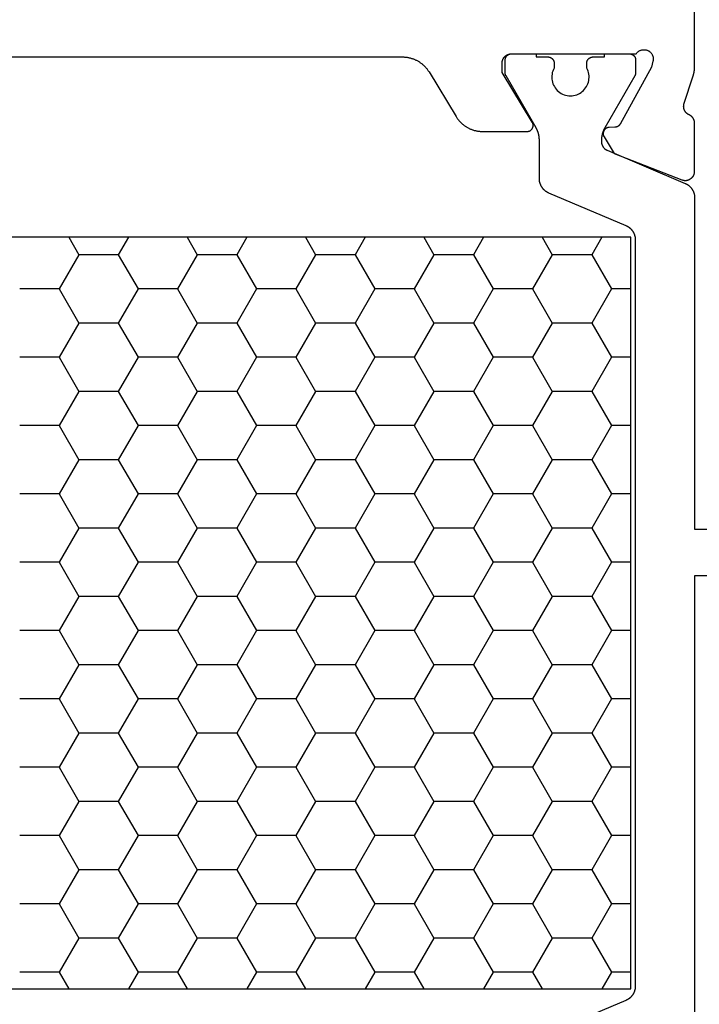
# Model space of a CAD drawing. Units: millimetres. Extents: x 0 to 5363, y -4495 to -50.
# Drawn here: x 999 to 1021, y -4052 to -4020 of the extents above; entities that cross this region are included whole.
import ezdxf

# ---------------------------------------------------------------- set-up
doc = ezdxf.new("R2010")
doc.units = ezdxf.units.MM
doc.layers.add('CrossSectionsProfils', color=7, linetype='Continuous')

# ---------------------------------------------------------------- blocks, each defined once
blk = doc.blocks.new('08_31802_X', base_point=(77.899, 36.256))
at = {"layer": 'CrossSectionsProfils', "color": 1}
for p, q in [((129.848, 80.856), (130.175, 80.289)), ((131.772, 80.856), (131.445, 80.289)), ((133.658, 80.856), (133.985, 80.289)), ((135.582, 80.856), (135.255, 80.289)), ((137.468, 80.856), (137.795, 80.289)), ((139.392, 80.856), (139.065, 80.289)), ((141.278, 80.856), (141.605, 80.289)), ((143.202, 80.856), (142.875, 80.289)), ((145.088, 80.856), (145.415, 80.289)), ((147.012, 80.856), (146.685, 80.289)), ((130.175, 80.289), (129.54, 79.189)), ((131.445, 80.289), (130.175, 80.289)), ((131.445, 80.289), (132.08, 79.189)), ((133.985, 80.289), (133.35, 79.189)), ((135.255, 80.289), (133.985, 80.289)), ((135.255, 80.289), (135.89, 79.189)), ((137.795, 80.289), (137.16, 79.189)), ((139.065, 80.289), (137.795, 80.289)), ((139.065, 80.289), (139.7, 79.189)), ((141.605, 80.289), (140.97, 79.189)), ((142.875, 80.289), (141.605, 80.289)), ((142.875, 80.289), (143.51, 79.189)), ((145.415, 80.289), (144.78, 79.189)), ((146.685, 80.289), (145.415, 80.289)), ((146.685, 80.289), (147.32, 79.189)), ((129.54, 79.189), (128.27, 79.189)), ((129.54, 79.189), (130.175, 78.09)), ((132.08, 79.189), (131.445, 78.09)), ((133.35, 79.189), (132.08, 79.189)), ((133.35, 79.189), (133.985, 78.09)), ((135.89, 79.189), (135.255, 78.09)), ((137.16, 79.189), (135.89, 79.189)), ((137.16, 79.189), (137.795, 78.09)), ((139.7, 79.189), (139.065, 78.09)), ((140.97, 79.189), (139.7, 79.189)), ((140.97, 79.189), (141.605, 78.09)), ((143.51, 79.189), (142.875, 78.09)), ((144.78, 79.189), (143.51, 79.189)), ((144.78, 79.189), (145.415, 78.09)), ((147.32, 79.189), (146.685, 78.09)), ((147.949, 79.189), (147.32, 79.189)), ((130.175, 78.09), (129.54, 76.99)), ((131.445, 78.09), (130.175, 78.09)), ((131.445, 78.09), (132.08, 76.99)), ((133.985, 78.09), (133.35, 76.99)), ((135.255, 78.09), (133.985, 78.09)), ((135.255, 78.09), (135.89, 76.99)), ((137.795, 78.09), (137.16, 76.99)), ((139.065, 78.09), (137.795, 78.09)), ((139.065, 78.09), (139.7, 76.99)), ((141.605, 78.09), (140.97, 76.99)), ((142.875, 78.09), (141.605, 78.09)), ((142.875, 78.09), (143.51, 76.99)), ((145.415, 78.09), (144.78, 76.99)), ((146.685, 78.09), (145.415, 78.09)), ((146.685, 78.09), (147.32, 76.99)), ((129.54, 76.99), (128.27, 76.99)), ((129.54, 76.99), (130.175, 75.89)), ((132.08, 76.99), (131.445, 75.89)), ((133.35, 76.99), (132.08, 76.99)), ((133.35, 76.99), (133.985, 75.89)), ((135.89, 76.99), (135.255, 75.89)), ((137.16, 76.99), (135.89, 76.99)), ((137.16, 76.99), (137.795, 75.89)), ((139.7, 76.99), (139.065, 75.89)), ((140.97, 76.99), (139.7, 76.99)), ((140.97, 76.99), (141.605, 75.89)), ((143.51, 76.99), (142.875, 75.89)), ((144.78, 76.99), (143.51, 76.99)), ((144.78, 76.99), (145.415, 75.89)), ((147.32, 76.99), (146.685, 75.89)), ((147.949, 76.99), (147.32, 76.99)), ((130.175, 75.89), (129.54, 74.79)), ((131.445, 75.89), (130.175, 75.89)), ((131.445, 75.89), (132.08, 74.79)), ((133.985, 75.89), (133.35, 74.79)), ((135.255, 75.89), (133.985, 75.89)), ((135.255, 75.89), (135.89, 74.79)), ((137.795, 75.89), (137.16, 74.79)), ((139.065, 75.89), (137.795, 75.89)), ((139.065, 75.89), (139.7, 74.79)), ((141.605, 75.89), (140.97, 74.79)), ((142.875, 75.89), (141.605, 75.89)), ((142.875, 75.89), (143.51, 74.79)), ((145.415, 75.89), (144.78, 74.79)), ((146.685, 75.89), (145.415, 75.89)), ((146.685, 75.89), (147.32, 74.79)), ((129.54, 74.79), (128.27, 74.79)), ((129.54, 74.79), (130.175, 73.69)), ((132.08, 74.79), (131.445, 73.69)), ((133.35, 74.79), (132.08, 74.79)), ((133.35, 74.79), (133.985, 73.69)), ((135.89, 74.79), (135.255, 73.69)), ((137.16, 74.79), (135.89, 74.79)), ((137.16, 74.79), (137.795, 73.69)), ((139.7, 74.79), (139.065, 73.69)), ((140.97, 74.79), (139.7, 74.79)), ((140.97, 74.79), (141.605, 73.69)), ((143.51, 74.79), (142.875, 73.69)), ((144.78, 74.79), (143.51, 74.79)), ((144.78, 74.79), (145.415, 73.69)), ((147.32, 74.79), (146.685, 73.69)), ((147.949, 74.79), (147.32, 74.79)), ((130.175, 73.69), (129.54, 72.59)), ((131.445, 73.69), (130.175, 73.69)), ((131.445, 73.69), (132.08, 72.59)), ((133.985, 73.69), (133.35, 72.59)), ((135.255, 73.69), (133.985, 73.69)), ((135.255, 73.69), (135.89, 72.59)), ((137.795, 73.69), (137.16, 72.59)), ((139.065, 73.69), (137.795, 73.69)), ((139.065, 73.69), (139.7, 72.59)), ((141.605, 73.69), (140.97, 72.59)), ((142.875, 73.69), (141.605, 73.69)), ((142.875, 73.69), (143.51, 72.59)), ((145.415, 73.69), (144.78, 72.59)), ((146.685, 73.69), (145.415, 73.69)), ((146.685, 73.69), (147.32, 72.59)), ((129.54, 72.59), (128.27, 72.59)), ((129.54, 72.59), (130.175, 71.49)), ((132.08, 72.59), (131.445, 71.49)), ((133.35, 72.59), (132.08, 72.59)), ((133.35, 72.59), (133.985, 71.49)), ((135.89, 72.59), (135.255, 71.49)), ((137.16, 72.59), (135.89, 72.59)), ((137.16, 72.59), (137.795, 71.49)), ((139.7, 72.59), (139.065, 71.49)), ((140.97, 72.59), (139.7, 72.59)), ((140.97, 72.59), (141.605, 71.49)), ((143.51, 72.59), (142.875, 71.49)), ((144.78, 72.59), (143.51, 72.59)), ((144.78, 72.59), (145.415, 71.49)), ((147.32, 72.59), (146.685, 71.49)), ((147.949, 72.59), (147.32, 72.59)), ((130.175, 71.49), (129.54, 70.391)), ((131.445, 71.49), (130.175, 71.49)), ((131.445, 71.49), (132.08, 70.391)), ((133.985, 71.49), (133.35, 70.391)), ((135.255, 71.49), (133.985, 71.49)), ((135.255, 71.49), (135.89, 70.391)), ((137.795, 71.49), (137.16, 70.391)), ((139.065, 71.49), (137.795, 71.49)), ((139.065, 71.49), (139.7, 70.391)), ((141.605, 71.49), (140.97, 70.391)), ((142.875, 71.49), (141.605, 71.49)), ((142.875, 71.49), (143.51, 70.391)), ((145.415, 71.49), (144.78, 70.391)), ((146.685, 71.49), (145.415, 71.49)), ((146.685, 71.49), (147.32, 70.391)), ((129.54, 70.391), (128.27, 70.391)), ((129.54, 70.391), (130.175, 69.291)), ((132.08, 70.391), (131.445, 69.291)), ((133.35, 70.391), (132.08, 70.391)), ((133.35, 70.391), (133.985, 69.291)), ((135.89, 70.391), (135.255, 69.291)), ((137.16, 70.391), (135.89, 70.391)), ((137.16, 70.391), (137.795, 69.291)), ((139.7, 70.391), (139.065, 69.291)), ((140.97, 70.391), (139.7, 70.391)), ((140.97, 70.391), (141.605, 69.291)), ((143.51, 70.391), (142.875, 69.291)), ((144.78, 70.391), (143.51, 70.391)), ((144.78, 70.391), (145.415, 69.291)), ((147.32, 70.391), (146.685, 69.291)), ((147.949, 70.391), (147.32, 70.391)), ((130.175, 69.291), (129.54, 68.191)), ((131.445, 69.291), (130.175, 69.291)), ((131.445, 69.291), (132.08, 68.191)), ((133.985, 69.291), (133.35, 68.191)), ((135.255, 69.291), (133.985, 69.291)), ((135.255, 69.291), (135.89, 68.191)), ((137.795, 69.291), (137.16, 68.191)), ((139.065, 69.291), (137.795, 69.291)), ((139.065, 69.291), (139.7, 68.191)), ((141.605, 69.291), (140.97, 68.191)), ((142.875, 69.291), (141.605, 69.291)), ((142.875, 69.291), (143.51, 68.191)), ((145.415, 69.291), (144.78, 68.191)), ((146.685, 69.291), (145.415, 69.291)), ((146.685, 69.291), (147.32, 68.191)), ((129.54, 68.191), (128.27, 68.191)), ((129.54, 68.191), (130.175, 67.091)), ((132.08, 68.191), (131.445, 67.091)), ((133.35, 68.191), (132.08, 68.191)), ((133.35, 68.191), (133.985, 67.091)), ((135.89, 68.191), (135.255, 67.091)), ((137.16, 68.191), (135.89, 68.191)), ((137.16, 68.191), (137.795, 67.091)), ((139.7, 68.191), (139.065, 67.091)), ((140.97, 68.191), (139.7, 68.191)), ((140.97, 68.191), (141.605, 67.091)), ((143.51, 68.191), (142.875, 67.091)), ((144.78, 68.191), (143.51, 68.191)), ((144.78, 68.191), (145.415, 67.091)), ((147.32, 68.191), (146.685, 67.091)), ((147.949, 68.191), (147.32, 68.191)), ((130.175, 67.091), (129.54, 65.991)), ((131.445, 67.091), (130.175, 67.091)), ((131.445, 67.091), (132.08, 65.991)), ((133.985, 67.091), (133.35, 65.991)), ((135.255, 67.091), (133.985, 67.091)), ((135.255, 67.091), (135.89, 65.991)), ((137.795, 67.091), (137.16, 65.991)), ((139.065, 67.091), (137.795, 67.091)), ((139.065, 67.091), (139.7, 65.991)), ((141.605, 67.091), (140.97, 65.991)), ((142.875, 67.091), (141.605, 67.091)), ((142.875, 67.091), (143.51, 65.991)), ((145.415, 67.091), (144.78, 65.991)), ((146.685, 67.091), (145.415, 67.091)), ((146.685, 67.091), (147.32, 65.991)), ((129.54, 65.991), (128.27, 65.991)), ((129.54, 65.991), (130.175, 64.891)), ((132.08, 65.991), (131.445, 64.891)), ((133.35, 65.991), (132.08, 65.991)), ((133.35, 65.991), (133.985, 64.891)), ((135.89, 65.991), (135.255, 64.891)), ((137.16, 65.991), (135.89, 65.991)), ((137.16, 65.991), (137.795, 64.891)), ((139.7, 65.991), (139.065, 64.891)), ((140.97, 65.991), (139.7, 65.991)), ((140.97, 65.991), (141.605, 64.891)), ((143.51, 65.991), (142.875, 64.891)), ((144.78, 65.991), (143.51, 65.991)), ((144.78, 65.991), (145.415, 64.891)), ((147.32, 65.991), (146.685, 64.891)), ((147.949, 65.991), (147.32, 65.991)), ((130.175, 64.891), (129.54, 63.791)), ((131.445, 64.891), (130.175, 64.891)), ((131.445, 64.891), (132.08, 63.791)), ((133.985, 64.891), (133.35, 63.791)), ((135.255, 64.891), (133.985, 64.891)), ((135.255, 64.891), (135.89, 63.791)), ((137.795, 64.891), (137.16, 63.791)), ((139.065, 64.891), (137.795, 64.891)), ((139.065, 64.891), (139.7, 63.791)), ((141.605, 64.891), (140.97, 63.791)), ((142.875, 64.891), (141.605, 64.891)), ((142.875, 64.891), (143.51, 63.791)), ((145.415, 64.891), (144.78, 63.791)), ((146.685, 64.891), (145.415, 64.891)), ((146.685, 64.891), (147.32, 63.791)), ((129.54, 63.791), (128.27, 63.791)), ((129.54, 63.791), (130.175, 62.692)), ((132.08, 63.791), (131.445, 62.692)), ((133.35, 63.791), (132.08, 63.791)), ((133.35, 63.791), (133.985, 62.692)), ((135.89, 63.791), (135.255, 62.692)), ((137.16, 63.791), (135.89, 63.791)), ((137.16, 63.791), (137.795, 62.692)), ((139.7, 63.791), (139.065, 62.692)), ((140.97, 63.791), (139.7, 63.791)), ((140.97, 63.791), (141.605, 62.692)), ((143.51, 63.791), (142.875, 62.692)), ((144.78, 63.791), (143.51, 63.791)), ((144.78, 63.791), (145.415, 62.692)), ((147.32, 63.791), (146.685, 62.692)), ((147.949, 63.791), (147.32, 63.791)), ((130.175, 62.692), (129.54, 61.592)), ((131.445, 62.692), (130.175, 62.692)), ((131.445, 62.692), (132.08, 61.592)), ((133.985, 62.692), (133.35, 61.592)), ((135.255, 62.692), (133.985, 62.692)), ((135.255, 62.692), (135.89, 61.592)), ((137.795, 62.692), (137.16, 61.592)), ((139.065, 62.692), (137.795, 62.692)), ((139.065, 62.692), (139.7, 61.592)), ((141.605, 62.692), (140.97, 61.592)), ((142.875, 62.692), (141.605, 62.692)), ((142.875, 62.692), (143.51, 61.592)), ((145.415, 62.692), (144.78, 61.592)), ((146.685, 62.692), (145.415, 62.692)), ((146.685, 62.692), (147.32, 61.592)), ((129.54, 61.592), (128.27, 61.592)), ((129.54, 61.592), (130.175, 60.492)), ((132.08, 61.592), (131.445, 60.492)), ((133.35, 61.592), (132.08, 61.592)), ((133.35, 61.592), (133.985, 60.492)), ((135.89, 61.592), (135.255, 60.492)), ((137.16, 61.592), (135.89, 61.592)), ((137.16, 61.592), (137.795, 60.492)), ((139.7, 61.592), (139.065, 60.492)), ((140.97, 61.592), (139.7, 61.592)), ((140.97, 61.592), (141.605, 60.492)), ((143.51, 61.592), (142.875, 60.492)), ((144.78, 61.592), (143.51, 61.592)), ((144.78, 61.592), (145.415, 60.492)), ((147.32, 61.592), (146.685, 60.492)), ((147.949, 61.592), (147.32, 61.592)), ((130.175, 60.492), (129.54, 59.392)), ((131.445, 60.492), (130.175, 60.492)), ((131.445, 60.492), (132.08, 59.392)), ((133.985, 60.492), (133.35, 59.392)), ((135.255, 60.492), (133.985, 60.492)), ((135.255, 60.492), (135.89, 59.392)), ((137.795, 60.492), (137.16, 59.392)), ((139.065, 60.492), (137.795, 60.492)), ((139.065, 60.492), (139.7, 59.392)), ((141.605, 60.492), (140.97, 59.392)), ((142.875, 60.492), (141.605, 60.492)), ((142.875, 60.492), (143.51, 59.392)), ((145.415, 60.492), (144.78, 59.392)), ((146.685, 60.492), (145.415, 60.492)), ((146.685, 60.492), (147.32, 59.392)), ((129.54, 59.392), (128.27, 59.392)), ((129.54, 59.392), (130.175, 58.292)), ((132.08, 59.392), (131.445, 58.292)), ((133.35, 59.392), (132.08, 59.392)), ((133.35, 59.392), (133.985, 58.292)), ((135.89, 59.392), (135.255, 58.292)), ((137.16, 59.392), (135.89, 59.392)), ((137.16, 59.392), (137.795, 58.292)), ((139.7, 59.392), (139.065, 58.292)), ((140.97, 59.392), (139.7, 59.392)), ((140.97, 59.392), (141.605, 58.292)), ((143.51, 59.392), (142.875, 58.292)), ((144.78, 59.392), (143.51, 59.392)), ((144.78, 59.392), (145.415, 58.292)), ((147.32, 59.392), (146.685, 58.292)), ((147.949, 59.392), (147.32, 59.392)), ((130.175, 58.292), (129.54, 57.192)), ((131.445, 58.292), (130.175, 58.292)), ((131.445, 58.292), (132.08, 57.192)), ((133.985, 58.292), (133.35, 57.192)), ((135.255, 58.292), (133.985, 58.292)), ((135.255, 58.292), (135.89, 57.192)), ((137.795, 58.292), (137.16, 57.192)), ((139.065, 58.292), (137.795, 58.292)), ((139.065, 58.292), (139.7, 57.192)), ((141.605, 58.292), (140.97, 57.192)), ((142.875, 58.292), (141.605, 58.292)), ((142.875, 58.292), (143.51, 57.192)), ((145.415, 58.292), (144.78, 57.192)), ((146.685, 58.292), (145.415, 58.292)), ((146.685, 58.292), (147.32, 57.192)), ((129.54, 57.192), (128.27, 57.192)), ((129.54, 57.192), (129.85, 56.656)), ((132.08, 57.192), (131.77, 56.656)), ((133.35, 57.192), (132.08, 57.192)), ((133.35, 57.192), (133.66, 56.656)), ((135.89, 57.192), (135.58, 56.656)), ((137.16, 57.192), (135.89, 57.192)), ((137.16, 57.192), (137.47, 56.656)), ((139.7, 57.192), (139.39, 56.656)), ((140.97, 57.192), (139.7, 57.192)), ((140.97, 57.192), (141.28, 56.656)), ((143.51, 57.192), (143.2, 56.656)), ((144.78, 57.192), (143.51, 57.192)), ((144.78, 57.192), (145.09, 56.656)), ((147.32, 57.192), (147.01, 56.656)), ((147.949, 57.192), (147.32, 57.192))]:
    blk.add_line(p, q, dxfattribs=at)
at = {"layer": 'CrossSectionsProfils', "flags": 128}
blk.add_lwpolyline([(116.307, 86.656), (140.592, 86.656), (140.613, 86.656), (140.635, 86.655), (140.656, 86.654), (140.677, 86.652), (140.699, 86.65), (140.72, 86.648), (140.741, 86.645), (140.762, 86.642), (140.783, 86.638), (140.804, 86.633), (140.825, 86.629), (140.845, 86.623), (140.866, 86.618), (140.886, 86.612), (140.907, 86.605), (140.927, 86.598), (140.947, 86.591), (140.967, 86.583), (140.987, 86.575), (141.006, 86.566), (141.025, 86.557), (141.045, 86.548), (141.063, 86.538), (141.082, 86.528), (141.101, 86.517), (141.119, 86.506), (141.137, 86.495), (141.155, 86.483), (141.172, 86.471), (141.189, 86.458), (141.206, 86.445), (141.223, 86.432), (141.24, 86.418), (141.256, 86.404), (141.272, 86.39), (141.287, 86.375), (141.302, 86.36), (141.317, 86.345), (141.332, 86.329), (141.346, 86.313), (141.36, 86.297), (141.373, 86.281), (141.386, 86.264), (141.399, 86.247), (141.412, 86.229), (141.424, 86.212), (141.435, 86.194), (141.447, 86.176), (141.447, 86.176), (142.322, 84.736), (142.333, 84.718), (142.345, 84.7), (142.357, 84.683), (142.369, 84.665), (142.382, 84.648), (142.395, 84.632), (142.409, 84.615), (142.423, 84.599), (142.437, 84.583), (142.452, 84.567), (142.466, 84.552), (142.482, 84.537), (142.497, 84.522), (142.513, 84.508), (142.529, 84.494), (142.545, 84.48), (142.562, 84.467), (142.579, 84.454), (142.596, 84.442), (142.614, 84.429), (142.632, 84.418), (142.65, 84.406), (142.668, 84.395), (142.686, 84.384), (142.705, 84.374), (142.724, 84.364), (142.743, 84.355), (142.762, 84.346), (142.782, 84.337), (142.802, 84.329), (142.822, 84.321), (142.842, 84.314), (142.862, 84.307), (142.882, 84.3), (142.903, 84.294), (142.923, 84.289), (142.944, 84.284), (142.965, 84.279), (142.986, 84.274), (143.007, 84.271), (143.028, 84.267), (143.049, 84.264), (143.07, 84.262), (143.091, 84.26), (143.112, 84.258), (143.134, 84.257), (143.155, 84.256), (143.176, 84.256), (143.176, 84.256), (144.599, 84.256), (144.608, 84.256), (144.617, 84.257), (144.626, 84.258), (144.635, 84.259), (144.643, 84.261), (144.652, 84.263), (144.66, 84.266), (144.669, 84.268), (144.677, 84.272), (144.685, 84.275), (144.693, 84.279), (144.7, 84.283), (144.708, 84.288), (144.715, 84.293), (144.722, 84.298), (144.729, 84.304), (144.736, 84.31), (144.742, 84.316), (144.748, 84.322), (144.754, 84.329), (144.759, 84.336), (144.764, 84.343), (144.769, 84.35), (144.774, 84.358), (144.778, 84.366), (144.782, 84.374), (144.785, 84.382), (144.788, 84.39), (144.791, 84.399), (144.793, 84.407), (144.795, 84.416), (144.797, 84.424), (144.798, 84.433), (144.799, 84.442), (144.799, 84.451), (144.799, 84.46), (144.799, 84.468), (144.798, 84.477), (144.797, 84.486), (144.796, 84.495), (144.794, 84.503), (144.792, 84.512), (144.789, 84.52), (144.786, 84.528), (144.783, 84.537), (144.779, 84.545), (144.775, 84.552), (144.77, 84.56), (144.77, 84.56), (143.799, 86.156), (143.799, 86.456), (143.8, 86.466), (143.8, 86.476), (143.801, 86.486), (143.802, 86.495), (143.803, 86.505), (143.805, 86.515), (143.807, 86.524), (143.81, 86.534), (143.812, 86.543), (143.815, 86.553), (143.819, 86.562), (143.822, 86.571), (143.826, 86.58), (143.83, 86.589), (143.835, 86.598), (143.84, 86.606), (143.845, 86.615), (143.85, 86.623), (143.856, 86.631), (143.861, 86.639), (143.868, 86.646), (143.874, 86.654), (143.88, 86.661), (143.887, 86.668), (143.894, 86.675), (143.902, 86.682), (143.909, 86.688), (143.917, 86.694), (143.925, 86.7), (143.933, 86.706), (143.941, 86.711), (143.949, 86.716), (143.958, 86.721), (143.967, 86.725), (143.976, 86.729), (143.985, 86.733), (143.994, 86.737), (144.003, 86.74), (144.012, 86.743), (144.022, 86.746), (144.031, 86.748), (144.041, 86.75), (144.051, 86.752), (144.06, 86.754), (144.07, 86.755), (144.08, 86.755), (144.09, 86.756), (144.099, 86.756), (144.099, 86.756), (148.117, 86.756), (148.127, 86.77), (148.138, 86.784), (148.149, 86.797), (148.162, 86.81), (148.175, 86.821), (148.189, 86.832), (148.203, 86.842), (148.218, 86.851), (148.233, 86.859), (148.249, 86.867), (148.265, 86.873), (148.282, 86.879), (148.299, 86.883), (148.316, 86.886), (148.334, 86.889), (148.351, 86.89), (148.368, 86.891), (148.386, 86.89), (148.403, 86.889), (148.421, 86.886), (148.438, 86.882), (148.455, 86.878), (148.471, 86.872), (148.488, 86.865), (148.503, 86.858), (148.519, 86.85), (148.534, 86.84), (148.548, 86.83), (148.561, 86.819), (148.574, 86.807), (148.587, 86.795), (148.598, 86.782), (148.609, 86.768), (148.619, 86.754), (148.628, 86.739), (148.636, 86.723), (148.643, 86.707), (148.65, 86.691), (148.655, 86.674), (148.659, 86.657), (148.663, 86.64), (148.665, 86.623), (148.667, 86.605), (148.667, 86.588), (148.666, 86.57), (148.665, 86.553), (148.662, 86.535), (148.658, 86.518), (148.658, 86.518), (148.61, 86.324), (147.597, 84.495), (147.595, 84.491), (147.592, 84.487), (147.59, 84.483), (147.588, 84.48), (147.585, 84.476), (147.583, 84.473), (147.58, 84.469), (147.577, 84.466), (147.575, 84.462), (147.572, 84.459), (147.569, 84.456), (147.566, 84.453), (147.563, 84.449), (147.56, 84.446), (147.556, 84.443), (147.553, 84.441), (147.55, 84.438), (147.546, 84.435), (147.543, 84.432), (147.54, 84.43), (147.536, 84.427), (147.532, 84.425), (147.529, 84.422), (147.525, 84.42), (147.521, 84.418), (147.517, 84.416), (147.514, 84.414), (147.51, 84.412), (147.506, 84.41), (147.502, 84.408), (147.498, 84.406), (147.494, 84.405), (147.49, 84.403), (147.485, 84.402), (147.481, 84.4), (147.477, 84.399), (147.473, 84.398), (147.469, 84.397), (147.464, 84.396), (147.46, 84.395), (147.456, 84.394), (147.452, 84.394), (147.447, 84.393), (147.443, 84.393), (147.439, 84.392), (147.434, 84.392), (147.43, 84.392), (147.425, 84.391), (147.425, 84.391), (147.25, 84.388), (147.242, 84.388), (147.233, 84.387), (147.224, 84.386), (147.216, 84.385), (147.207, 84.383), (147.199, 84.381), (147.191, 84.378), (147.182, 84.375), (147.174, 84.372), (147.166, 84.368), (147.159, 84.364), (147.151, 84.36), (147.144, 84.355), (147.136, 84.35), (147.129, 84.345), (147.123, 84.339), (147.116, 84.333), (147.11, 84.327), (147.104, 84.321), (147.099, 84.314), (147.093, 84.307), (147.088, 84.3), (147.083, 84.293), (147.079, 84.285), (147.075, 84.278), (147.071, 84.27), (147.068, 84.262), (147.065, 84.253), (147.062, 84.245), (147.06, 84.237), (147.058, 84.228), (147.057, 84.22), (147.055, 84.211), (147.055, 84.202), (147.054, 84.193), (147.054, 84.185), (147.054, 84.176), (147.055, 84.167), (147.056, 84.159), (147.058, 84.15), (147.06, 84.142), (147.062, 84.133), (147.064, 84.125), (147.067, 84.117), (147.071, 84.109), (147.074, 84.101), (147.078, 84.093), (147.083, 84.085), (147.083, 84.085), (147.404, 83.551), (149.591, 82.702), (149.602, 82.698), (149.614, 82.694), (149.626, 82.691), (149.637, 82.688), (149.649, 82.686), (149.661, 82.684), (149.673, 82.683), (149.685, 82.682), (149.698, 82.682), (149.71, 82.682), (149.722, 82.683), (149.734, 82.684), (149.746, 82.686), (149.758, 82.688), (149.77, 82.69), (149.781, 82.693), (149.793, 82.697), (149.804, 82.701), (149.816, 82.705), (149.827, 82.71), (149.838, 82.716), (149.848, 82.722), (149.859, 82.728), (149.869, 82.734), (149.879, 82.741), (149.888, 82.749), (149.898, 82.757), (149.907, 82.765), (149.915, 82.774), (149.923, 82.782), (149.931, 82.792), (149.939, 82.801), (149.946, 82.811), (149.953, 82.821), (149.959, 82.831), (149.965, 82.842), (149.97, 82.853), (149.975, 82.864), (149.98, 82.875), (149.984, 82.887), (149.987, 82.898), (149.991, 82.91), (149.993, 82.922), (149.996, 82.934), (149.997, 82.946), (149.998, 82.958), (149.999, 82.97), (149.999, 82.982), (149.999, 82.982), (149.999, 84.517), (149.999, 84.524), (149.999, 84.532), (149.999, 84.539), (149.998, 84.546), (149.997, 84.553), (149.996, 84.56), (149.995, 84.567), (149.994, 84.574), (149.993, 84.581), (149.991, 84.588), (149.989, 84.595), (149.987, 84.602), (149.985, 84.609), (149.983, 84.616), (149.98, 84.623), (149.978, 84.629), (149.975, 84.636), (149.972, 84.643), (149.969, 84.649), (149.966, 84.655), (149.962, 84.662), (149.959, 84.668), (149.955, 84.674), (149.951, 84.68), (149.947, 84.686), (149.943, 84.692), (149.939, 84.698), (149.935, 84.704), (149.93, 84.709), (149.925, 84.715), (149.921, 84.72), (149.916, 84.725), (149.911, 84.73), (149.905, 84.735), (149.9, 84.74), (149.895, 84.745), (149.889, 84.75), (149.884, 84.754), (149.878, 84.758), (149.872, 84.763), (149.866, 84.767), (149.86, 84.771), (149.854, 84.774), (149.848, 84.778), (149.842, 84.781), (149.835, 84.785), (149.829, 84.788), (149.822, 84.791), (149.822, 84.791), (149.814, 84.795), (149.807, 84.799), (149.799, 84.803), (149.791, 84.807), (149.784, 84.812), (149.777, 84.816), (149.77, 84.821), (149.763, 84.827), (149.756, 84.832), (149.749, 84.838), (149.743, 84.843), (149.736, 84.849), (149.73, 84.855), (149.724, 84.862), (149.718, 84.868), (149.713, 84.875), (149.707, 84.882), (149.702, 84.889), (149.697, 84.896), (149.692, 84.903), (149.688, 84.911), (149.683, 84.918), (149.679, 84.926), (149.675, 84.933), (149.672, 84.941), (149.668, 84.949), (149.665, 84.957), (149.662, 84.966), (149.659, 84.974), (149.657, 84.982), (149.654, 84.991), (149.652, 84.999), (149.651, 85.008), (149.649, 85.016), (149.648, 85.025), (149.647, 85.033), (149.646, 85.042), (149.646, 85.051), (149.645, 85.059), (149.645, 85.068), (149.645, 85.077), (149.646, 85.086), (149.647, 85.094), (149.648, 85.103), (149.649, 85.111), (149.65, 85.12), (149.652, 85.129), (149.654, 85.137), (149.654, 85.137), (149.95, 86.046), (149.952, 86.052), (149.954, 86.058), (149.956, 86.064), (149.958, 86.071), (149.96, 86.077), (149.962, 86.083), (149.963, 86.09), (149.965, 86.096), (149.967, 86.102), (149.968, 86.109), (149.97, 86.115), (149.972, 86.121), (149.973, 86.128), (149.975, 86.134), (149.976, 86.141), (149.977, 86.147), (149.979, 86.153), (149.98, 86.16), (149.981, 86.166), (149.983, 86.173), (149.984, 86.179), (149.985, 86.186), (149.986, 86.192), (149.987, 86.199), (149.988, 86.205), (149.989, 86.212), (149.99, 86.218), (149.991, 86.225), (149.992, 86.231), (149.992, 86.238), (149.993, 86.244), (149.994, 86.251), (149.995, 86.257), (149.995, 86.264), (149.996, 86.27), (149.996, 86.277), (149.997, 86.283), (149.997, 86.29), (149.998, 86.296), (149.998, 86.303), (149.998, 86.31), (149.999, 86.316), (149.999, 86.323), (149.999, 86.329), (149.999, 86.336), (149.999, 86.342), (149.999, 86.349), (149.999, 86.355), (149.999, 86.355), (149.999, 89.256)], dxfattribs=at)
at = {"layer": 'CrossSectionsProfils', "color": 1, "flags": 128}
for points in [[(149.695, 82.585), (149.706, 82.581), (149.717, 82.575), (149.728, 82.57), (149.739, 82.564), (149.749, 82.558), (149.76, 82.552), (149.77, 82.546), (149.78, 82.539), (149.79, 82.532), (149.8, 82.525), (149.81, 82.517), (149.819, 82.51), (149.828, 82.502), (149.837, 82.494), (149.846, 82.485), (149.855, 82.477), (149.863, 82.468), (149.872, 82.459), (149.88, 82.45), (149.888, 82.44), (149.895, 82.431), (149.902, 82.421), (149.91, 82.411), (149.916, 82.401), (149.923, 82.391), (149.929, 82.38), (149.935, 82.37), (149.941, 82.359), (149.947, 82.348), (149.952, 82.337), (149.957, 82.326), (149.962, 82.315), (149.966, 82.304), (149.971, 82.292), (149.975, 82.281), (149.978, 82.269), (149.982, 82.258), (149.985, 82.246), (149.987, 82.234), (149.99, 82.222), (149.992, 82.21), (149.994, 82.198), (149.996, 82.186), (149.997, 82.174), (149.998, 82.162), (149.999, 82.15), (149.999, 82.137), (149.999, 82.125), (149.999, 82.125), (149.999, 71.456), (152.999, 71.456)], [(153.999, 69.956), (149.999, 69.956), (149.999, 55.387)], [(145.304, 55.236), (147.795, 56.293), (147.806, 56.298), (147.817, 56.303), (147.828, 56.308), (147.839, 56.314), (147.849, 56.32), (147.86, 56.326), (147.87, 56.333), (147.88, 56.34), (147.89, 56.347), (147.9, 56.354), (147.91, 56.361), (147.919, 56.369), (147.928, 56.377), (147.937, 56.385), (147.946, 56.393), (147.955, 56.402), (147.963, 56.411), (147.972, 56.42), (147.98, 56.429), (147.988, 56.438), (147.995, 56.448), (148.002, 56.457), (148.01, 56.467), (148.016, 56.477), (148.023, 56.488), (148.029, 56.498), (148.035, 56.508), (148.041, 56.519), (148.047, 56.53), (148.052, 56.541), (148.057, 56.552), (148.062, 56.563), (148.066, 56.575), (148.071, 56.586), (148.075, 56.598), (148.078, 56.609), (148.082, 56.621), (148.085, 56.633), (148.087, 56.645), (148.09, 56.656), (148.092, 56.668), (148.094, 56.68), (148.096, 56.693), (148.097, 56.705), (148.098, 56.717), (148.099, 56.729), (148.099, 56.741), (148.099, 56.753), (148.099, 56.753), (148.099, 80.759), (148.099, 80.771), (148.099, 80.783), (148.098, 80.795), (148.097, 80.808), (148.096, 80.82), (148.094, 80.832), (148.092, 80.844), (148.09, 80.856), (148.087, 80.868), (148.085, 80.88), (148.082, 80.891), (148.078, 80.903), (148.075, 80.915), (148.071, 80.926), (148.066, 80.938), (148.062, 80.949), (148.057, 80.96), (148.052, 80.971), (148.047, 80.982), (148.041, 80.993), (148.035, 81.004), (148.029, 81.014), (148.023, 81.025), (148.016, 81.035), (148.01, 81.045), (148.002, 81.055), (147.995, 81.065), (147.988, 81.074), (147.98, 81.084), (147.972, 81.093), (147.963, 81.102), (147.955, 81.11), (147.946, 81.119), (147.937, 81.127), (147.928, 81.135), (147.919, 81.143), (147.91, 81.151), (147.9, 81.158), (147.89, 81.166), (147.88, 81.173), (147.87, 81.179), (147.86, 81.186), (147.849, 81.192), (147.839, 81.198), (147.828, 81.204), (147.817, 81.209), (147.806, 81.214), (147.795, 81.219), (147.795, 81.219), (145.304, 82.276), (145.293, 82.281), (145.282, 82.287), (145.271, 82.292), (145.26, 82.298), (145.25, 82.304), (145.239, 82.31), (145.229, 82.316), (145.219, 82.323), (145.209, 82.33), (145.199, 82.337), (145.189, 82.345), (145.18, 82.352), (145.17, 82.36), (145.161, 82.368), (145.153, 82.377), (145.144, 82.385), (145.135, 82.394), (145.127, 82.403), (145.119, 82.412), (145.111, 82.421), (145.104, 82.431), (145.096, 82.441), (145.089, 82.451), (145.082, 82.461), (145.076, 82.471), (145.07, 82.481), (145.063, 82.492), (145.058, 82.503), (145.052, 82.513), (145.047, 82.524), (145.042, 82.535), (145.037, 82.547), (145.032, 82.558), (145.028, 82.569), (145.024, 82.581), (145.021, 82.593), (145.017, 82.604), (145.014, 82.616), (145.011, 82.628), (145.009, 82.64), (145.007, 82.652), (145.005, 82.664), (145.003, 82.676), (145.002, 82.688), (145.001, 82.7), (145, 82.712), (145, 82.725), (144.999, 82.737), (144.999, 82.737), (144.999, 83.976), (144.999, 83.985), (144.999, 83.994), (144.999, 84.003), (144.999, 84.011), (144.998, 84.02), (144.998, 84.029), (144.997, 84.038), (144.996, 84.046), (144.996, 84.055), (144.995, 84.064), (144.994, 84.072), (144.993, 84.081), (144.991, 84.09), (144.99, 84.098), (144.989, 84.107), (144.987, 84.115), (144.986, 84.124), (144.984, 84.133), (144.982, 84.141), (144.98, 84.15), (144.979, 84.158), (144.977, 84.167), (144.974, 84.175), (144.972, 84.184), (144.97, 84.192), (144.967, 84.2), (144.965, 84.209), (144.962, 84.217), (144.96, 84.225), (144.957, 84.234), (144.954, 84.242), (144.951, 84.25), (144.948, 84.258), (144.945, 84.266), (144.942, 84.275), (144.939, 84.283), (144.935, 84.291), (144.932, 84.299), (144.928, 84.307), (144.924, 84.315), (144.921, 84.322), (144.917, 84.33), (144.913, 84.338), (144.909, 84.346), (144.905, 84.354), (144.901, 84.361), (144.897, 84.369), (144.892, 84.376), (144.892, 84.376), (143.926, 86.05), (143.925, 86.052), (143.924, 86.053), (143.923, 86.055), (143.922, 86.057), (143.921, 86.059), (143.92, 86.061), (143.919, 86.063), (143.918, 86.065), (143.917, 86.067), (143.916, 86.069), (143.916, 86.071), (143.915, 86.073), (143.914, 86.075), (143.913, 86.077), (143.912, 86.079), (143.911, 86.081), (143.911, 86.083), (143.91, 86.085), (143.909, 86.087), (143.909, 86.09), (143.908, 86.092), (143.907, 86.094), (143.907, 86.096), (143.906, 86.098), (143.906, 86.1), (143.905, 86.102), (143.905, 86.104), (143.904, 86.106), (143.904, 86.109), (143.903, 86.111), (143.903, 86.113), (143.902, 86.115), (143.902, 86.117), (143.902, 86.119), (143.901, 86.121), (143.901, 86.124), (143.901, 86.126), (143.901, 86.128), (143.9, 86.13), (143.9, 86.132), (143.9, 86.134), (143.9, 86.137), (143.9, 86.139), (143.9, 86.141), (143.9, 86.143), (143.899, 86.145), (143.899, 86.148), (143.899, 86.15), (143.899, 86.15), (143.899, 86.556), (143.9, 86.563), (143.9, 86.569), (143.9, 86.576), (143.901, 86.582), (143.902, 86.589), (143.903, 86.595), (143.905, 86.602), (143.906, 86.608), (143.908, 86.614), (143.91, 86.62), (143.912, 86.627), (143.915, 86.633), (143.917, 86.639), (143.92, 86.645), (143.923, 86.65), (143.926, 86.656), (143.93, 86.662), (143.933, 86.667), (143.937, 86.673), (143.941, 86.678), (143.945, 86.683), (143.949, 86.688), (143.953, 86.693), (143.958, 86.698), (143.963, 86.702), (143.968, 86.706), (143.973, 86.711), (143.978, 86.715), (143.983, 86.719), (143.988, 86.722), (143.994, 86.726), (143.999, 86.729), (144.005, 86.732), (144.011, 86.735), (144.017, 86.738), (144.023, 86.741), (144.029, 86.743), (144.035, 86.745), (144.041, 86.747), (144.048, 86.749), (144.054, 86.751), (144.06, 86.752), (144.067, 86.753), (144.073, 86.754), (144.08, 86.755), (144.086, 86.756), (144.093, 86.756), (144.099, 86.756), (144.099, 86.756), (144.899, 86.756), (144.899, 86.656), (145.274, 86.656), (145.281, 86.656), (145.288, 86.656), (145.294, 86.655), (145.301, 86.654), (145.307, 86.653), (145.313, 86.652), (145.32, 86.651), (145.326, 86.649), (145.332, 86.647), (145.339, 86.645), (145.345, 86.643), (145.351, 86.641), (145.357, 86.638), (145.363, 86.635), (145.369, 86.632), (145.374, 86.629), (145.38, 86.626), (145.386, 86.622), (145.391, 86.619), (145.396, 86.615), (145.401, 86.611), (145.406, 86.606), (145.411, 86.602), (145.416, 86.598), (145.42, 86.593), (145.425, 86.588), (145.429, 86.583), (145.433, 86.578), (145.437, 86.573), (145.441, 86.567), (145.444, 86.562), (145.448, 86.556), (145.451, 86.55), (145.454, 86.545), (145.457, 86.539), (145.459, 86.533), (145.462, 86.527), (145.464, 86.52), (145.466, 86.514), (145.468, 86.508), (145.469, 86.502), (145.471, 86.495), (145.472, 86.489), (145.473, 86.482), (145.473, 86.476), (145.474, 86.469), (145.474, 86.463), (145.474, 86.456), (145.474, 86.456), (145.474, 86.297), (145.451, 86.25), (145.432, 86.202), (145.417, 86.152), (145.407, 86.101), (145.401, 86.05), (145.399, 85.998), (145.402, 85.946), (145.41, 85.895), (145.422, 85.844), (145.438, 85.795), (145.458, 85.747), (145.483, 85.701), (145.511, 85.658), (145.543, 85.617), (145.578, 85.579), (145.617, 85.544), (145.658, 85.513), (145.702, 85.485), (145.748, 85.461), (145.796, 85.442), (145.845, 85.426), (145.896, 85.415), (145.948, 85.408), (145.999, 85.406), (146.051, 85.408), (146.103, 85.415), (146.153, 85.426), (146.203, 85.442), (146.251, 85.461), (146.297, 85.485), (146.341, 85.513), (146.382, 85.544), (146.421, 85.579), (146.456, 85.617), (146.488, 85.658), (146.516, 85.701), (146.541, 85.747), (146.561, 85.795), (146.577, 85.844), (146.589, 85.895), (146.596, 85.946), (146.599, 85.998), (146.598, 86.05), (146.592, 86.101), (146.581, 86.152), (146.567, 86.202), (146.548, 86.25), (146.524, 86.297), (146.524, 86.297), (146.524, 86.456), (146.525, 86.463), (146.525, 86.469), (146.525, 86.476), (146.526, 86.482), (146.527, 86.489), (146.528, 86.495), (146.53, 86.502), (146.531, 86.508), (146.533, 86.514), (146.535, 86.52), (146.537, 86.527), (146.54, 86.533), (146.542, 86.539), (146.545, 86.545), (146.548, 86.55), (146.551, 86.556), (146.555, 86.562), (146.558, 86.567), (146.562, 86.573), (146.566, 86.578), (146.57, 86.583), (146.574, 86.588), (146.578, 86.593), (146.583, 86.598), (146.588, 86.602), (146.593, 86.606), (146.598, 86.611), (146.603, 86.615), (146.608, 86.619), (146.613, 86.622), (146.619, 86.626), (146.624, 86.629), (146.63, 86.632), (146.636, 86.635), (146.642, 86.638), (146.648, 86.641), (146.654, 86.643), (146.66, 86.645), (146.666, 86.647), (146.673, 86.649), (146.679, 86.651), (146.685, 86.652), (146.692, 86.653), (146.698, 86.654), (146.705, 86.655), (146.711, 86.656), (146.718, 86.656), (146.724, 86.656), (146.724, 86.656), (147.099, 86.656), (147.099, 86.756), (147.899, 86.756), (147.906, 86.756), (147.913, 86.756), (147.919, 86.755), (147.926, 86.754), (147.932, 86.753), (147.938, 86.752), (147.945, 86.751), (147.951, 86.749), (147.957, 86.747), (147.964, 86.745), (147.97, 86.743), (147.976, 86.741), (147.982, 86.738), (147.988, 86.735), (147.994, 86.732), (147.999, 86.729), (148.005, 86.726), (148.011, 86.722), (148.016, 86.719), (148.021, 86.715), (148.026, 86.711), (148.031, 86.706), (148.036, 86.702), (148.041, 86.698), (148.045, 86.693), (148.05, 86.688), (148.054, 86.683), (148.058, 86.678), (148.062, 86.673), (148.066, 86.667), (148.069, 86.662), (148.073, 86.656), (148.076, 86.65), (148.079, 86.645), (148.082, 86.639), (148.084, 86.633), (148.087, 86.627), (148.089, 86.62), (148.091, 86.614), (148.093, 86.608), (148.094, 86.602), (148.096, 86.595), (148.097, 86.589), (148.098, 86.582), (148.098, 86.576), (148.099, 86.569), (148.099, 86.563), (148.099, 86.556), (148.099, 86.556), (148.099, 86.15), (148.099, 86.148), (148.099, 86.145), (148.099, 86.143), (148.099, 86.141), (148.099, 86.139), (148.099, 86.137), (148.099, 86.134), (148.099, 86.132), (148.098, 86.13), (148.098, 86.128), (148.098, 86.126), (148.098, 86.124), (148.097, 86.121), (148.097, 86.119), (148.097, 86.117), (148.096, 86.115), (148.096, 86.113), (148.096, 86.111), (148.095, 86.109), (148.095, 86.106), (148.094, 86.104), (148.094, 86.102), (148.093, 86.1), (148.093, 86.098), (148.092, 86.096), (148.091, 86.094), (148.091, 86.092), (148.09, 86.09), (148.09, 86.087), (148.089, 86.085), (148.088, 86.083), (148.087, 86.081), (148.087, 86.079), (148.086, 86.077), (148.085, 86.075), (148.084, 86.073), (148.083, 86.071), (148.082, 86.069), (148.082, 86.067), (148.081, 86.065), (148.08, 86.063), (148.079, 86.061), (148.078, 86.059), (148.077, 86.057), (148.076, 86.055), (148.075, 86.053), (148.074, 86.052), (148.073, 86.05), (148.073, 86.05), (147.107, 84.376), (147.102, 84.369), (147.098, 84.361), (147.094, 84.354), (147.09, 84.346), (147.086, 84.338), (147.082, 84.33), (147.078, 84.322), (147.074, 84.315), (147.071, 84.307), (147.067, 84.299), (147.064, 84.291), (147.06, 84.283), (147.057, 84.275), (147.054, 84.266), (147.051, 84.258), (147.048, 84.25), (147.045, 84.242), (147.042, 84.234), (147.039, 84.225), (147.036, 84.217), (147.034, 84.209), (147.031, 84.2), (147.029, 84.192), (147.027, 84.184), (147.024, 84.175), (147.022, 84.167), (147.02, 84.158), (147.018, 84.15), (147.017, 84.141), (147.015, 84.133), (147.013, 84.124), (147.012, 84.115), (147.01, 84.107), (147.009, 84.098), (147.007, 84.09), (147.006, 84.081), (147.005, 84.072), (147.004, 84.064), (147.003, 84.055), (147.002, 84.046), (147.002, 84.038), (147.001, 84.029), (147.001, 84.02), (147, 84.011), (147, 84.003), (147, 83.994), (146.999, 83.985), (146.999, 83.976), (146.999, 83.976), (146.999, 83.928), (147, 83.921), (147, 83.913), (147, 83.906), (147.001, 83.899), (147.002, 83.892), (147.003, 83.884), (147.004, 83.877), (147.005, 83.87), (147.007, 83.863), (147.008, 83.856), (147.01, 83.849), (147.012, 83.842), (147.014, 83.835), (147.017, 83.828), (147.019, 83.821), (147.022, 83.814), (147.025, 83.807), (147.028, 83.801), (147.031, 83.794), (147.034, 83.788), (147.038, 83.781), (147.042, 83.775), (147.045, 83.769), (147.049, 83.763), (147.053, 83.756), (147.058, 83.751), (147.062, 83.745), (147.067, 83.739), (147.071, 83.733), (147.076, 83.728), (147.081, 83.722), (147.086, 83.717), (147.091, 83.712), (147.097, 83.707), (147.102, 83.702), (147.108, 83.697), (147.113, 83.693), (147.119, 83.688), (147.125, 83.684), (147.131, 83.68), (147.137, 83.676), (147.143, 83.672), (147.15, 83.668), (147.156, 83.665), (147.162, 83.661), (147.169, 83.658), (147.176, 83.655), (147.182, 83.652), (147.182, 83.652), (149.695, 82.585)], [(108.949, 56.656), (147.949, 56.656), (147.949, 80.856), (108.949, 80.856), (108.949, 56.656)]]:
    blk.add_lwpolyline(points, dxfattribs=at)
blk = doc.blocks.new('CS_37HORL1')
at = {"layer": 'CrossSectionsProfils'}
blk.add_blockref('08_31802_X', (948.95, 0), dxfattribs=at)

msp = doc.modelspace()

# ---------------------------------------------------------------- block references
msp.add_blockref('CS_37HORL1', (0, -4072))
at = {"layer": 'CrossSectionsProfils'}
msp.add_blockref('08_31802_X', (948.95, -4072), dxfattribs=at)

doc.saveas('drawing.dxf')
